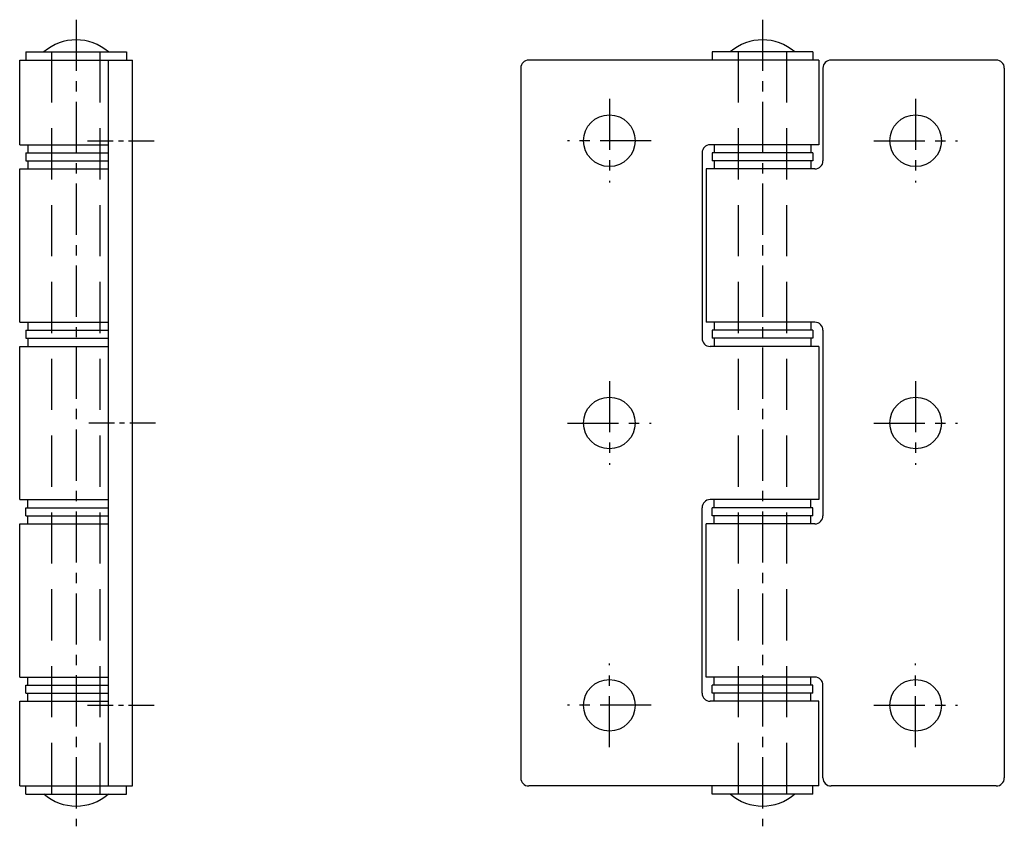
# Model space of a CAD drawing. Extents: x 10 to 327, y 10 to 276.
# Drawn here: x 205 to 327, y 107 to 207 of the extents above; entities that cross this region are included whole.
import ezdxf

# ---------------------------------------------------------------- set-up
doc = ezdxf.new("R2010")
doc.units = 0
doc.header["$MEASUREMENT"] = 0
doc.linetypes.add('CENTER', pattern=[50.8, 31.75, -6.35, 6.35, -6.35])
doc.linetypes.add('DASHED', pattern=[19.05, 12.7, -6.35])
for name, color, linetype in [('1', 7, 'CONTINUOUS'), ('3', 2, 'DASHED'), ('4', 1, 'CENTER')]:
    doc.layers.add(name, color=color, linetype=linetype)

msp = doc.modelspace()

# ---------------------------------------------------------------- linework, layer by layer
at = {"layer": '1', "linetype": 'Continuous'}
for p, q in [((205.19, 201.77), (219.19, 201.77)), ((205.19, 191.27), (205.19, 201.77)), ((205.94, 202.77), (218.44, 202.77)), ((205.94, 202.77), (205.94, 201.77)), ((216.19, 111.77), (216.19, 201.77)), ((218.44, 202.77), (218.44, 201.77)), ((219.19, 111.77), (219.19, 201.77)), ((304.35, 201.77), (268.35, 201.77)), ((303.6, 202.77), (291.1, 202.77)), ((291.1, 202.77), (291.1, 201.77)), ((303.6, 202.77), (303.6, 201.77)), ((304.35, 201.77), (304.35, 191.27)), ((326.35, 201.77), (305.85, 201.77)), ((267.35, 200.77), (267.35, 112.77)), ((304.85, 200.77), (304.85, 189.27)), ((327.35, 200.77), (327.35, 112.77)), ((205.19, 191.27), (216.19, 191.27)), ((206.19, 191.27), (206.19, 190.27)), ((304.35, 191.27), (290.85, 191.27)), ((291.35, 191.27), (291.35, 190.27)), ((303.35, 191.27), (303.35, 190.27)), ((205.94, 190.27), (216.19, 190.27)), ((205.94, 190.27), (205.94, 189.27)), ((289.85, 190.27), (289.85, 167.27)), ((303.6, 190.27), (291.1, 190.27)), ((291.1, 190.27), (291.1, 189.27)), ((303.6, 190.27), (303.6, 189.27)), ((205.19, 188.27), (216.19, 188.27)), ((205.19, 169.27), (205.19, 188.27)), ((205.94, 189.27), (216.19, 189.27)), ((206.19, 189.27), (206.19, 188.27)), ((290.35, 188.27), (290.35, 169.27)), ((303.85, 188.27), (290.35, 188.27)), ((303.6, 189.27), (291.1, 189.27)), ((291.35, 189.27), (291.35, 188.27)), ((303.35, 189.27), (303.35, 188.27)), ((205.19, 169.27), (216.19, 169.27)), ((206.19, 169.27), (206.19, 168.27)), ((303.85, 169.27), (290.35, 169.27)), ((291.35, 169.27), (291.35, 168.27)), ((303.35, 169.27), (303.35, 168.27)), ((205.94, 168.27), (216.19, 168.27)), ((205.94, 168.27), (205.94, 167.27)), ((303.6, 168.27), (291.1, 168.27)), ((291.1, 168.27), (291.1, 167.27)), ((303.6, 168.27), (303.6, 167.27)), ((304.85, 168.27), (304.85, 145.27)), ((205.19, 166.27), (216.19, 166.27)), ((205.19, 147.27), (205.19, 166.27)), ((205.94, 167.27), (216.19, 167.27)), ((206.19, 167.27), (206.19, 166.27)), ((304.35, 166.27), (290.85, 166.27)), ((303.6, 167.27), (291.1, 167.27)), ((291.35, 167.27), (291.35, 166.27)), ((303.35, 167.27), (303.35, 166.27)), ((304.35, 166.27), (304.35, 147.27)), ((205.19, 147.27), (216.19, 147.27)), ((206.19, 146.27), (206.19, 147.27)), ((304.35, 147.27), (290.85, 147.27)), ((291.35, 146.27), (291.35, 147.27)), ((303.35, 146.27), (303.35, 147.27)), ((205.94, 146.27), (216.19, 146.27)), ((205.94, 145.27), (205.94, 146.27)), ((289.85, 123.27), (289.85, 146.27)), ((303.6, 146.27), (291.1, 146.27)), ((291.1, 145.27), (291.1, 146.27)), ((303.6, 145.27), (303.6, 146.27)), ((205.19, 144.27), (216.19, 144.27)), ((205.19, 125.27), (205.19, 144.27)), ((205.94, 145.27), (216.19, 145.27)), ((206.19, 144.27), (206.19, 145.27)), ((290.35, 125.27), (290.35, 144.27)), ((303.85, 144.27), (290.35, 144.27)), ((303.6, 145.27), (291.1, 145.27)), ((291.35, 144.27), (291.35, 145.27)), ((303.35, 144.27), (303.35, 145.27)), ((205.19, 125.27), (216.19, 125.27)), ((206.19, 124.27), (206.19, 125.27)), ((303.85, 125.27), (290.35, 125.27)), ((291.35, 124.27), (291.35, 125.27)), ((303.35, 124.27), (303.35, 125.27)), ((205.94, 124.27), (216.19, 124.27)), ((205.94, 123.27), (205.94, 124.27)), ((303.6, 124.27), (291.1, 124.27)), ((291.1, 123.27), (291.1, 124.27)), ((303.6, 123.27), (303.6, 124.27)), ((304.85, 112.77), (304.85, 124.27)), ((205.19, 111.77), (205.19, 122.27)), ((205.19, 122.27), (216.19, 122.27)), ((205.94, 123.27), (216.19, 123.27)), ((206.19, 122.27), (206.19, 123.27)), ((304.35, 122.27), (290.85, 122.27)), ((303.6, 123.27), (291.1, 123.27)), ((291.35, 122.27), (291.35, 123.27)), ((303.35, 122.27), (303.35, 123.27)), ((304.35, 111.77), (304.35, 122.27)), ((205.19, 111.77), (219.19, 111.77)), ((205.94, 110.77), (205.94, 111.77)), ((218.44, 110.77), (218.44, 111.77)), ((304.35, 111.77), (268.35, 111.77)), ((291.1, 110.77), (291.1, 111.77)), ((303.6, 110.77), (303.6, 111.77)), ((326.35, 111.77), (305.85, 111.77)), ((205.94, 110.77), (218.44, 110.77)), ((303.6, 110.77), (291.1, 110.77))]:
    msp.add_line(p, q, dxfattribs=at)
for centre in [(278.35, 191.77), (316.35, 191.77), (278.35, 156.77), (316.35, 156.77), (278.35, 121.77), (316.35, 121.77)]:
    msp.add_circle(centre, 3.2, dxfattribs=at)
for centre, radius, start, end in [((212.19, 198.19), 6.08, 48.8879, 131.1121), ((297.35, 198.19), 6.08, 48.8879, 131.1121), ((268.35, 200.77), 1, 90, 180), ((305.85, 200.77), 1, 90, 180), ((326.35, 200.77), 1, 0, 90), ((290.85, 190.27), 1, 90, 180), ((303.85, 189.27), 1, 270, 0), ((303.85, 168.27), 1, 0, 90), ((290.85, 167.27), 1, 180, 270), ((290.85, 146.27), 1, 90, 180), ((303.85, 145.27), 1, 270, 0), ((303.85, 124.27), 1, 0, 90), ((290.85, 123.27), 1, 180, 270), ((268.35, 112.77), 1, 180, 270), ((305.85, 112.77), 1, 180, 270), ((326.35, 112.77), 1, 270, 0), ((212.19, 115.36), 6.08, 228.8879, 311.1121), ((297.35, 115.36), 6.08, 228.8879, 311.1121)]:
    msp.add_arc(centre, radius, start, end, dxfattribs=at)
at = {"layer": '3', "linetype": 'DASHED', "ltscale": 0.5}
for p, q in [((209.19, 110.77), (209.19, 202.77)), ((215.19, 110.77), (215.19, 202.77)), ((294.35, 110.77), (294.35, 202.77)), ((300.35, 110.77), (300.35, 202.77))]:
    msp.add_line(p, q, dxfattribs=at)
at = {"layer": '4', "linetype": 'CENTER', "ltscale": 0.2}
for p, q in [((212.19, 206.77), (212.19, 106.77)), ((297.35, 206.77), (297.35, 106.77)), ((278.35, 196.97), (278.35, 186.57)), ((316.35, 196.97), (316.35, 186.57)), ((283.55, 191.77), (273.15, 191.77)), ((311.15, 191.77), (321.55, 191.77)), ((278.35, 161.97), (278.35, 151.57)), ((316.35, 161.97), (316.35, 151.57)), ((273.15, 156.77), (283.55, 156.77)), ((311.15, 156.77), (321.55, 156.77)), ((278.35, 116.57), (278.35, 126.97)), ((316.35, 116.57), (316.35, 126.97)), ((283.55, 121.77), (273.15, 121.77)), ((311.15, 121.77), (321.55, 121.77))]:
    msp.add_line(p, q, dxfattribs=at)
at = {"layer": '4', "linetype": 'CENTER', "ltscale": 0.1}
for p, q in [((213.62, 191.77), (222.02, 191.77)), ((222.02, 156.77), (213.62, 156.77)), ((213.62, 121.77), (222.02, 121.77))]:
    msp.add_line(p, q, dxfattribs=at)

doc.saveas('drawing.dxf')
